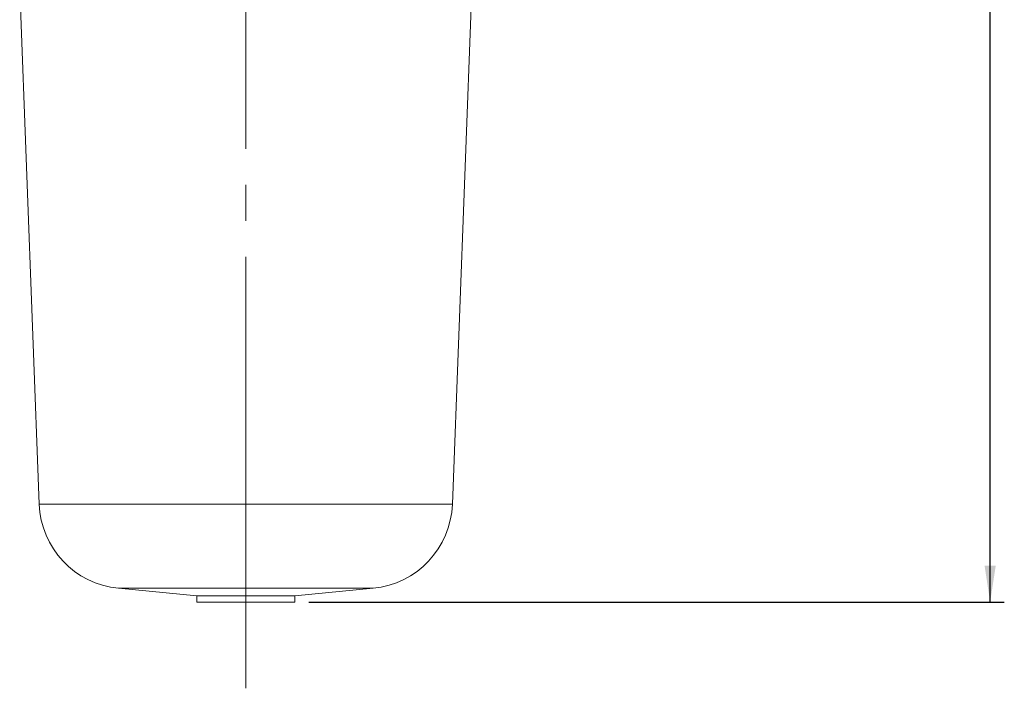
# Model space of a CAD drawing. Units: millimetres. Extents: x 50 to 4152, y 18 to 2913.
# Drawn here: x 1915 to 2611, y 1195 to 1667 of the extents above; entities that cross this region are included whole.
import ezdxf

# ---------------------------------------------------------------- set-up
doc = ezdxf.new("R2010")
doc.units = ezdxf.units.MM
doc.header["$LTSCALE"] = 10
doc.linetypes.add('SLD-Center', pattern=[19.05, 15.24, -1.27, 1.27, -1.27])
doc.linetypes.add('SLD-Solid', pattern=[0])
doc.layers.add('SLD-0', color=7, linetype='SLD-Solid')
doc.styles.add('SLDTEXTSTYLE0', font='ARIAL.TTF', dxfattribs={"width": 0.948})
doc.dimstyles.new('SLDDIMSTYLE0', dxfattribs={"dimtxt": 25.683187, "dimasz": 25.683187, "dimexe": 0, "dimexo": 0.0625, "dimgap": 6.420797, "dimtad": 1, "dimdec": 1, "dimlfac": 0.5, "dimrnd": 1e-09, "dimzin": 12, "dimdsep": 46, "dimtxsty": 'SLDTEXTSTYLE0', "dimsah": 1, "dimcen": 0.09, "dimadec": 0, "dimazin": 3, "dimtfac": 1, "dimtdec": 1, "dimtofl": 0, "dimtmove": 0, "dimatfit": 3, "dimfxl": 0, "dimfrac": 2, "dimtolj": 1, "dimtzin": 12, "dimarcsym": 0})

# ---------------------------------------------------------------- blocks, each defined once
blk = doc.blocks.new('_D_2')
at = {"layer": 'SLD-0', "color": 7}
for p, q in [((2119.22, 2703.67), (2610.66, 2703.67)), ((2600.66, 1255.67), (2600.66, 2703.67)), ((2520.06, 2045.18), (2520.06, 2051.06)), ((2520.06, 2051.06), (2559.5, 2051.06)), ((2559.5, 2051.06), (2559.5, 2045.18)), ((2520.06, 1942.29), (2520.06, 1936.41)), ((2559.5, 1936.41), (2559.5, 1942.29)), ((2520.06, 1936.41), (2559.5, 1936.41)), ((2119.22, 1255.67), (2610.66, 1255.67))]:
    blk.add_line(p, q, dxfattribs=at)
for points in [[(2600.66, 2703.67), (2596.71, 2677.98), (2604.61, 2677.98)], [(2600.66, 1255.67), (2604.61, 1281.35), (2596.71, 1281.35)]]:
    blk.add_solid(points, dxfattribs=at)
at = {"layer": 'SLD-0', "color": 7, "char_height": 26.458, "attachment_point": 1, "rotation": 90, "style": 'SLDTEXTSTYLE0'}
for s, insert in [('28.50', (2525.4, 1949.64)), ('724', (2566.55, 1964.33))]:
    blk.add_mtext(s, dxfattribs=dict(at, insert=insert))

msp = doc.modelspace()

# ---------------------------------------------------------------- linework, layer by layer
at = {"color": 7, "linetype": 'SLD-Solid', "lineweight": 15}
for p, q in [((1914.84, 1688.71), (1928.59, 1324.78)), ((2220.65, 1324.78), (2234.4, 1688.71)), ((1928.59, 1324.78), (1974.67, 1324.78)), ((1974.67, 1324.78), (2220.65, 1324.78)), ((1984.6, 1265.4), (2040.02, 1260.07)), ((1984.6, 1265.4), (2013.01, 1265.4)), ((2013.01, 1265.4), (2164.64, 1265.4)), ((2040.02, 1260.07), (2040.02, 1255.67)), ((2040.02, 1260.07), (2050.94, 1260.07)), ((2050.94, 1260.07), (2109.22, 1260.07)), ((2109.22, 1260.07), (2164.64, 1265.4)), ((2109.22, 1255.67), (2109.22, 1260.07)), ((2040.02, 1255.67), (2050.94, 1255.67)), ((2050.94, 1255.67), (2109.22, 1255.67))]:
    msp.add_line(p, q, dxfattribs=at)
for centre, start, end in [((1990.55, 1327.12), 182.16348, 264.5), ((2158.69, 1327.12), 275.5, 357.83652)]:
    msp.add_arc(centre, 62, start, end, dxfattribs=at)
at = {"layer": 'SLD-0', "color": 7, "linetype": 'SLD-Center', "lineweight": 0, "ltscale": 2}
msp.add_line((2074.62, 1194.73), (2074.62, 2723.67), dxfattribs=at)

# ---------------------------------------------------------------- dimensions: what is measured, and where the dimension line sits
at = {"layer": 'SLD-0', "color": 7}
dim = msp.add_linear_dim(base=(2600.66, 2703.67), p1=(2109.22, 1255.67), p2=(2109.22, 2703.67), angle=90, dimstyle='SLDDIMSTYLE0', dxfattribs=at)
dim.commit()
dim.dimension.update_dxf_attribs({"geometry": '_D_2', "text_midpoint": (2600.66, 1993.73), "dimtype": 160})

doc.saveas('drawing.dxf')
